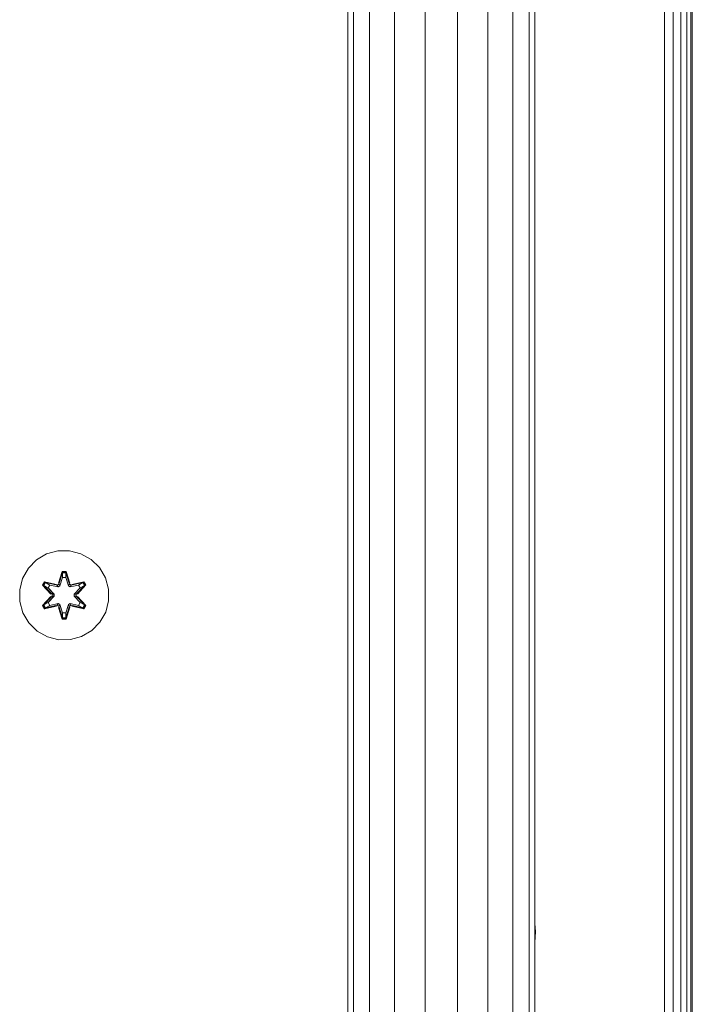
# Model space of a CAD drawing. Units: millimetres. Extents: x 2372 to 578302, y -1972 to 596964.
# Drawn here: x 6211 to 6331, y 7119 to 7295 of the extents above; entities that cross this region are included whole.
import ezdxf

# ---------------------------------------------------------------- set-up
doc = ezdxf.new("R2010")
doc.units = ezdxf.units.MM
doc.layers.add('Контур', color=7, linetype='Continuous', lineweight=15)

msp = doc.modelspace()

# ---------------------------------------------------------------- linework, layer by layer
at = {"layer": 'Контур'}
for p, q in [((6269.485, 7749.142), (6269.485, 7037.237)), ((6270.495, 7749.142), (6270.495, 7037.237)), ((6273.403, 7749.142), (6273.403, 7037.237)), ((6277.86, 7749.142), (6277.86, 7037.237)), ((6294.61, 7749.142), (6294.61, 7037.237)), ((6299.066, 7749.142), (6299.066, 7037.237)), ((6301.975, 7749.142), (6301.975, 7037.237)), ((6302.985, 7749.142), (6302.985, 7037.237)), ((6283.326, 7747.942), (6283.326, 7038.428)), ((6289.143, 7747.942), (6289.143, 7038.428)), ((6326.221, 7047.478), (6326.221, 7737.478)), ((6327.767, 7047.478), (6327.767, 7737.478)), ((6329.16, 7047.478), (6329.16, 7737.478)), ((6330.267, 7047.478), (6330.267, 7737.478)), ((6330.977, 7047.478), (6330.977, 7737.478)), ((6331.221, 7737.478), (6331.221, 7047.478)), ((6213.729, 7198.749), (6215.535, 7199.812)), ((6215.535, 7199.812), (6217.554, 7200.372)), ((6217.554, 7200.372), (6219.649, 7200.39)), ((6219.649, 7200.39), (6221.677, 7199.866)), ((6221.677, 7199.866), (6223.501, 7198.834)), ((6211.229, 7195.431), (6212.261, 7197.254)), ((6212.261, 7197.254), (6213.729, 7198.749)), ((6223.501, 7198.834), (6224.995, 7197.365)), ((6224.995, 7197.365), (6226.058, 7195.56)), ((6210.704, 7193.402), (6211.229, 7195.431)), ((6218.325, 7196.683), (6217.669, 7194.586)), ((6218.357, 7196.529), (6217.669, 7194.586)), ((6217.739, 7194.398), (6218.357, 7196.529)), ((6217.739, 7194.398), (6218.366, 7196.44)), ((6217.914, 7194.095), (6218.374, 7195.609)), ((6217.919, 7194.087), (6218.374, 7195.585)), ((6219.009, 7196.684), (6218.325, 7196.683)), ((6218.357, 7196.529), (6218.325, 7196.683)), ((6218.982, 7196.53), (6218.357, 7196.529)), ((6218.357, 7196.529), (6218.366, 7196.44)), ((6218.374, 7195.609), (6218.366, 7196.44)), ((6218.974, 7196.44), (6218.366, 7196.44)), ((6218.374, 7195.585), (6218.374, 7195.609)), ((6218.967, 7195.585), (6218.374, 7195.585)), ((6218.967, 7195.609), (6218.974, 7196.44)), ((6218.967, 7195.609), (6219.427, 7194.095)), ((6218.967, 7195.585), (6218.967, 7195.609)), ((6218.967, 7195.585), (6219.422, 7194.087)), ((6218.982, 7196.53), (6218.974, 7196.44)), ((6219.602, 7194.398), (6218.974, 7196.44)), ((6218.982, 7196.53), (6219.009, 7196.684)), ((6218.982, 7196.53), (6219.665, 7194.589)), ((6218.982, 7196.53), (6219.602, 7194.398)), ((6219.665, 7194.589), (6219.009, 7196.684)), ((6226.058, 7195.56), (6226.618, 7193.541)), ((6215.151, 7194.847), (6214.81, 7194.254)), ((6214.81, 7194.254), (6216.298, 7192.638)), ((6214.959, 7194.205), (6214.81, 7194.254)), ((6215.271, 7194.747), (6214.959, 7194.205)), ((6216.496, 7192.604), (6214.959, 7194.205)), ((6214.959, 7194.205), (6216.298, 7192.638)), ((6214.959, 7194.205), (6215.042, 7194.167)), ((6215.347, 7194.694), (6215.042, 7194.167)), ((6215.797, 7193.736), (6215.042, 7194.167)), ((6216.496, 7192.604), (6215.042, 7194.167)), ((6217.293, 7194.368), (6215.151, 7194.847)), ((6215.271, 7194.747), (6215.151, 7194.847)), ((6215.271, 7194.747), (6217.293, 7194.368)), ((6215.271, 7194.747), (6217.427, 7194.218)), ((6215.271, 7194.747), (6215.347, 7194.694)), ((6216.098, 7194.257), (6215.347, 7194.694)), ((6217.427, 7194.218), (6215.347, 7194.694)), ((6216.098, 7194.257), (6215.797, 7193.736)), ((6216.846, 7192.605), (6215.797, 7193.736)), ((6215.817, 7193.725), (6215.797, 7193.736)), ((6215.817, 7193.725), (6216.118, 7194.245)), ((6216.855, 7192.605), (6215.817, 7193.725)), ((6216.098, 7194.257), (6217.602, 7193.914)), ((6216.098, 7194.257), (6216.118, 7194.245)), ((6217.607, 7193.906), (6216.118, 7194.245)), ((6217.739, 7194.398), (6217.427, 7194.218)), ((6217.427, 7194.218), (6217.443, 7194.19)), ((6217.602, 7193.914), (6217.443, 7194.19)), ((6217.914, 7194.095), (6217.602, 7193.914)), ((6217.607, 7193.906), (6217.602, 7193.914)), ((6217.607, 7193.906), (6217.919, 7194.087)), ((6217.739, 7194.398), (6217.755, 7194.37)), ((6217.914, 7194.095), (6217.755, 7194.37)), ((6217.914, 7194.095), (6217.919, 7194.087)), ((6219.422, 7194.087), (6219.427, 7194.095)), ((6219.422, 7194.087), (6219.734, 7193.906)), ((6219.427, 7194.095), (6219.586, 7194.37)), ((6219.739, 7193.914), (6219.427, 7194.095)), ((6219.602, 7194.398), (6219.586, 7194.37)), ((6219.914, 7194.218), (6219.602, 7194.398)), ((6219.734, 7193.906), (6221.223, 7194.245)), ((6219.739, 7193.914), (6219.734, 7193.906)), ((6219.739, 7193.914), (6221.243, 7194.257)), ((6219.739, 7193.914), (6219.898, 7194.19)), ((6219.914, 7194.218), (6219.898, 7194.19)), ((6219.914, 7194.218), (6222.069, 7194.749)), ((6219.914, 7194.218), (6221.994, 7194.695)), ((6222.186, 7194.853), (6220.042, 7194.372)), ((6222.069, 7194.749), (6220.042, 7194.372)), ((6221.524, 7193.725), (6220.486, 7192.605)), ((6221.544, 7193.736), (6220.495, 7192.605)), ((6222.381, 7194.207), (6220.845, 7192.604)), ((6220.845, 7192.604), (6222.298, 7194.168)), ((6221.042, 7192.646), (6222.528, 7194.261)), ((6222.381, 7194.207), (6221.042, 7192.646)), ((6221.223, 7194.245), (6221.243, 7194.257)), ((6221.524, 7193.725), (6221.223, 7194.245)), ((6221.243, 7194.257), (6221.994, 7194.695)), ((6221.544, 7193.736), (6221.243, 7194.257)), ((6221.524, 7193.725), (6221.544, 7193.736)), ((6221.544, 7193.736), (6222.298, 7194.168)), ((6222.069, 7194.749), (6221.994, 7194.695)), ((6222.298, 7194.168), (6221.994, 7194.695)), ((6222.069, 7194.749), (6222.186, 7194.853)), ((6222.381, 7194.207), (6222.069, 7194.749)), ((6222.528, 7194.261), (6222.186, 7194.853)), ((6222.381, 7194.207), (6222.298, 7194.168)), ((6222.381, 7194.207), (6222.528, 7194.261)), ((6210.723, 7191.307), (6210.704, 7193.402)), ((6216.299, 7192.203), (6214.813, 7190.587)), ((6214.96, 7190.641), (6216.496, 7192.244)), ((6214.96, 7190.641), (6216.299, 7192.203)), ((6216.496, 7192.244), (6215.043, 7190.681)), ((6215.797, 7191.112), (6216.846, 7192.244)), ((6216.855, 7192.244), (6215.817, 7191.124)), ((6216.496, 7192.604), (6216.496, 7192.244)), ((6216.496, 7192.604), (6216.528, 7192.604)), ((6216.496, 7192.244), (6216.528, 7192.244)), ((6216.846, 7192.605), (6216.528, 7192.604)), ((6216.846, 7192.244), (6216.528, 7192.244)), ((6216.846, 7192.605), (6216.846, 7192.244)), ((6216.855, 7192.605), (6216.846, 7192.605)), ((6216.855, 7192.244), (6216.846, 7192.244)), ((6216.855, 7192.605), (6216.855, 7192.244)), ((6220.486, 7192.605), (6220.486, 7192.244)), ((6220.486, 7192.605), (6220.495, 7192.605)), ((6220.495, 7192.244), (6220.486, 7192.244)), ((6220.486, 7192.244), (6221.524, 7191.124)), ((6220.495, 7192.244), (6220.495, 7192.605)), ((6220.495, 7192.605), (6220.813, 7192.604)), ((6220.495, 7192.244), (6220.813, 7192.244)), ((6220.495, 7192.244), (6221.544, 7191.112)), ((6220.845, 7192.604), (6220.813, 7192.604)), ((6220.845, 7192.244), (6220.813, 7192.244)), ((6220.845, 7192.244), (6220.845, 7192.604)), ((6220.845, 7192.244), (6222.382, 7190.644)), ((6220.845, 7192.244), (6222.299, 7190.682)), ((6222.531, 7190.595), (6221.043, 7192.21)), ((6222.382, 7190.644), (6221.043, 7192.21)), ((6226.618, 7193.541), (6226.637, 7191.446)), ((6210.723, 7191.307), (6211.283, 7189.288)), ((6214.96, 7190.641), (6214.813, 7190.587)), ((6214.813, 7190.587), (6215.156, 7189.995)), ((6214.96, 7190.641), (6215.043, 7190.681)), ((6214.96, 7190.641), (6215.272, 7190.1)), ((6215.797, 7191.112), (6215.043, 7190.681)), ((6215.043, 7190.681), (6215.347, 7190.153)), ((6215.156, 7189.995), (6217.299, 7190.476)), ((6215.272, 7190.1), (6215.156, 7189.995)), ((6217.427, 7190.631), (6215.272, 7190.1)), ((6215.272, 7190.1), (6217.299, 7190.476)), ((6215.272, 7190.1), (6215.347, 7190.153)), ((6217.427, 7190.631), (6215.347, 7190.153)), ((6216.098, 7190.592), (6215.347, 7190.153)), ((6215.797, 7191.112), (6215.817, 7191.124)), ((6215.797, 7191.112), (6216.098, 7190.592)), ((6216.118, 7190.603), (6215.817, 7191.124)), ((6217.602, 7190.934), (6216.098, 7190.592)), ((6216.118, 7190.603), (6216.098, 7190.592)), ((6216.118, 7190.603), (6217.607, 7190.942)), ((6217.427, 7190.631), (6217.443, 7190.658)), ((6217.427, 7190.631), (6217.739, 7190.451)), ((6217.602, 7190.934), (6217.443, 7190.658)), ((6217.602, 7190.934), (6217.607, 7190.942)), ((6217.602, 7190.934), (6217.914, 7190.754)), ((6217.919, 7190.762), (6217.607, 7190.942)), ((6217.676, 7190.259), (6218.333, 7188.165)), ((6218.359, 7188.319), (6217.676, 7190.259)), ((6217.739, 7190.451), (6217.755, 7190.478)), ((6218.359, 7188.319), (6217.739, 7190.451)), ((6217.739, 7190.451), (6218.367, 7188.408)), ((6217.914, 7190.754), (6217.755, 7190.478)), ((6217.919, 7190.762), (6217.914, 7190.754)), ((6218.374, 7189.24), (6217.914, 7190.754)), ((6218.374, 7189.263), (6217.919, 7190.762)), ((6219.422, 7190.762), (6218.967, 7189.263)), ((6219.427, 7190.754), (6218.967, 7189.24)), ((6219.602, 7190.451), (6218.975, 7188.408)), ((6219.602, 7190.451), (6218.984, 7188.319)), ((6218.984, 7188.319), (6219.672, 7190.262)), ((6219.016, 7188.166), (6219.672, 7190.262)), ((6219.734, 7190.942), (6219.422, 7190.762)), ((6219.427, 7190.754), (6219.422, 7190.762)), ((6219.427, 7190.754), (6219.739, 7190.934)), ((6219.427, 7190.754), (6219.586, 7190.478)), ((6219.602, 7190.451), (6219.586, 7190.478)), ((6219.602, 7190.451), (6219.914, 7190.631)), ((6219.734, 7190.942), (6219.739, 7190.934)), ((6221.223, 7190.603), (6219.734, 7190.942)), ((6219.739, 7190.934), (6219.898, 7190.658)), ((6221.243, 7190.592), (6219.739, 7190.934)), ((6219.914, 7190.631), (6219.898, 7190.658)), ((6222.07, 7190.102), (6219.914, 7190.631)), ((6219.914, 7190.631), (6221.994, 7190.154)), ((6222.19, 7190.002), (6220.048, 7190.481)), ((6222.07, 7190.102), (6220.048, 7190.481)), ((6221.223, 7190.603), (6221.524, 7191.124)), ((6221.223, 7190.603), (6221.243, 7190.592)), ((6221.243, 7190.592), (6221.544, 7191.112)), ((6221.243, 7190.592), (6221.994, 7190.154)), ((6221.524, 7191.124), (6221.544, 7191.112)), ((6221.544, 7191.112), (6222.299, 7190.682)), ((6221.994, 7190.154), (6222.299, 7190.682)), ((6222.07, 7190.102), (6221.994, 7190.154)), ((6222.07, 7190.102), (6222.382, 7190.644)), ((6222.07, 7190.102), (6222.19, 7190.002)), ((6222.19, 7190.002), (6222.531, 7190.595)), ((6222.382, 7190.644), (6222.299, 7190.682)), ((6222.382, 7190.644), (6222.531, 7190.595)), ((6226.637, 7191.446), (6226.112, 7189.418)), ((6212.346, 7187.483), (6211.283, 7189.288)), ((6218.359, 7188.319), (6218.367, 7188.408)), ((6218.374, 7189.24), (6218.367, 7188.408)), ((6218.367, 7188.408), (6218.975, 7188.408)), ((6218.374, 7189.263), (6218.374, 7189.24)), ((6218.374, 7189.263), (6218.967, 7189.263)), ((6218.967, 7189.263), (6218.967, 7189.24)), ((6218.967, 7189.24), (6218.975, 7188.408)), ((6218.984, 7188.319), (6218.975, 7188.408)), ((6226.112, 7189.418), (6225.08, 7187.594)), ((6213.84, 7186.015), (6212.346, 7187.483)), ((6218.359, 7188.319), (6218.333, 7188.165)), ((6218.333, 7188.165), (6219.016, 7188.166)), ((6218.359, 7188.319), (6218.984, 7188.319)), ((6218.984, 7188.319), (6219.016, 7188.166)), ((6225.08, 7187.594), (6223.612, 7186.1)), ((6215.664, 7184.983), (6213.84, 7186.015)), ((6217.692, 7184.458), (6215.664, 7184.983)), ((6221.807, 7185.036), (6219.787, 7184.477)), ((6223.612, 7186.1), (6221.807, 7185.036)), ((6219.787, 7184.477), (6217.692, 7184.458)), ((6303.125, 7132.209), (6302.985, 7133.633)), ((6303.125, 7132.209), (6302.985, 7133.406)), ((6303.125, 7132.209), (6302.985, 7130.224))]:
    msp.add_line(p, q, dxfattribs=at)

doc.saveas('drawing.dxf')
